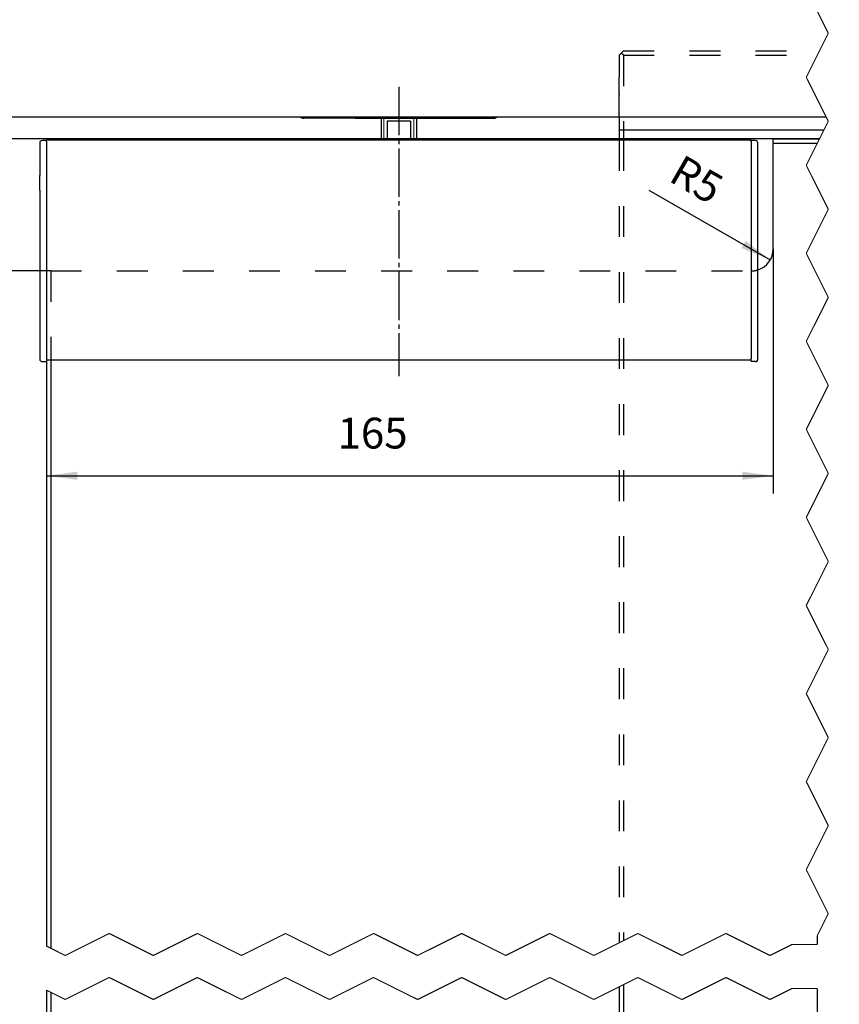
# Model space of a CAD drawing. Units: inches. Extents: x -547 to 655, y -255 to 578.
# Drawn here: x -449 to -356, y -143 to -31 of the extents above; entities that cross this region are included whole.
import ezdxf

# ---------------------------------------------------------------- set-up
doc = ezdxf.new("R2010")
doc.units = ezdxf.units.IN
for name, pattern in [('DASH_CENTER', [14, 11, -1, 1, -1]), ('DASHED', [15, 7, -8]), ('DOT_CENTER', [14, 12, -1, 0, -1])]:
    doc.linetypes.add(name, pattern=pattern)
doc.layers.add('1', color=7, linetype='Continuous')
doc.styles.add('CONVERTER_11', font='txt.shx', dxfattribs={"width": 0.9})
doc.dimstyles.new('ME10_DIM_60', dxfattribs={"dimtxt": 7, "dimasz": 7, "dimexe": 4, "dimexo": 0, "dimgap": 4, "dimtad": 1, "dimdsep": 46, "dimtxsty": 'CONVERTER_11', "dimsah": 1, "dimcen": 0.09, "dimclrd": 3, "dimclre": 3, "dimclrt": 4, "dimadec": 0, "dimazin": 0, "dimtfac": 1, "dimtdec": 4, "dimtmove": 0, "dimatfit": 3, "dimfxl": 1, "dimtolj": 1, "dimtzin": 0, "dimarcsym": 0})
doc.dimstyles.new('ME10_DIM_61', dxfattribs={"dimtxt": 7, "dimasz": 7, "dimexe": 4, "dimexo": 0, "dimgap": 4, "dimtad": 1, "dimdec": 0, "dimdsep": 46, "dimtxsty": 'CONVERTER_11', "dimsah": 1, "dimcen": 0.09, "dimclrd": 3, "dimclre": 3, "dimclrt": 4, "dimadec": 0, "dimazin": 0, "dimtfac": 1, "dimtdec": 4, "dimtmove": 0, "dimatfit": 3, "dimfxl": 1, "dimtolj": 1, "dimtzin": 0, "dimarcsym": 0})
doc.dimstyles.new('ME10_DIM_63', dxfattribs={"dimtxt": 7, "dimasz": 7, "dimexe": 4, "dimexo": 0, "dimgap": 4, "dimtad": 1, "dimdsep": 46, "dimtxsty": 'CONVERTER_11', "dimsah": 1, "dimcen": 0.09, "dimclrd": 3, "dimclre": 3, "dimclrt": 4, "dimadec": 0, "dimazin": 0, "dimtfac": 1, "dimtdec": 4, "dimtmove": 0, "dimatfit": 3, "dimfxl": 1, "dimtolj": 1, "dimtzin": 0, "dimarcsym": 0})
doc.dimstyles.new('ME10_DIM_64', dxfattribs={"dimtxt": 7, "dimasz": 7, "dimexe": 4, "dimexo": 0, "dimgap": 4, "dimtad": 1, "dimdec": 0, "dimdsep": 46, "dimtxsty": 'CONVERTER_11', "dimsah": 1, "dimcen": 0.09, "dimclrd": 3, "dimclre": 3, "dimclrt": 4, "dimadec": 0, "dimazin": 0, "dimtfac": 1, "dimtdec": 4, "dimtmove": 0, "dimatfit": 3, "dimfxl": 1, "dimtolj": 1, "dimtzin": 0, "dimarcsym": 0})

# ---------------------------------------------------------------- blocks, each defined once
blk = doc.blocks.new('10401-2-R1-10_1__127', base_point=(-816, -89.27))
at = {"color": 1, "linetype": 'Continuous'}
for p, q in [((-816, -84.33), (-816, -89.27)), ((-808, -84.33), (-808, -89.27)), ((-809.35, -85), (-814.64, -85)), ((-814.64, -85), (-814.64, -89.27)), ((-809.35, -85), (-809.35, -89.27))]:
    blk.add_line(p, q, dxfattribs=at)
at = {"layer": '1', "color": 3, "linetype": 'DASH_CENTER'}
blk.add_line((-812, -77.17), (-812, -142.88), dxfattribs=at)
at = {"layer": '1', "color": 3, "linetype": 'Continuous', "const_width": 0.25}
for points in [[(-815.4, -89.27), (-815.4, -84.33)], [(-808.6, -89.27), (-808.6, -84.33)]]:
    blk.add_lwpolyline(points, dxfattribs=at)
blk = doc.blocks.new('10421-6-0870_Aufhaengerplatte-Rollenwagen-Perlan-140__128', base_point=(-834.39, -84.33))
at = {"color": 1, "linetype": 'Continuous'}
for p, q in [((-834.39, -84), (-834.05, -84.19)), ((-821.9, -84.33), (-833.55, -84.33)), ((-821.9, -84.33), (-819.05, -84.33)), ((-819.05, -84.33), (-804.95, -84.33)), ((-804.95, -84.33), (-802.1, -84.33)), ((-802.1, -84.33), (-790.44, -84.33)), ((-789.61, -84), (-789.94, -84.19))]:
    blk.add_line(p, q, dxfattribs=at)
for centre, start, end in [((-833.55, -83.33), -120, -90), ((-790.44, -83.33), -90, -60)]:
    blk.add_arc(centre, 1, start, end, dxfattribs=at)
blk = doc.blocks.new('10421-1-0102_1__129', base_point=(-834.39, -84.33))
blk.add_blockref('10421-6-0870_Aufhaengerplatte-Rollenwagen-Perlan-140__128', (-834.39, -84.33))
blk = doc.blocks.new('10421-6-0871_1x10_Stirnseitige-Abdeckung-mit-Ausbruch_1__130', base_point=(-732, -139.6))
at = {"color": 1, "linetype": 'Continuous'}
for p, q in [((-731, -89.4), (-731.9, -89.4)), ((-732, -89.59), (-732, -89.5)), ((-732, -89.59), (-732, -89.93)), ((-732, -89.93), (-732, -94.17)), ((-730.5, -97.35), (-730.5, -89.9)), ((-732, -94.17), (-732, -94.32)), ((-732, -94.32), (-732, -94.47)), ((-732, -94.47), (-732, -94.7)), ((-732, -94.7), (-732, -95.47)), ((-732, -95.47), (-732, -117.76)), ((-730.5, -98.25), (-730.5, -97.35)), ((-730.5, -98.25), (-730.5, -98.25)), ((-730.5, -98.25), (-730.5, -98.25)), ((-730.5, -98.31), (-730.5, -98.25)), ((-730.5, -98.65), (-730.5, -98.31)), ((-730.5, -98.71), (-730.5, -98.65)), ((-730.5, -99.21), (-730.5, -98.71)), ((-730.5, -99.28), (-730.5, -99.21)), ((-730.5, -99.62), (-730.5, -99.28)), ((-730.5, -99.67), (-730.5, -99.62)), ((-730.5, -99.68), (-730.5, -99.67)), ((-730.5, -99.68), (-730.5, -99.68)), ((-730.5, -100.21), (-730.5, -99.68)), ((-730.5, -100.62), (-730.5, -100.21)), ((-730.5, -118.77), (-730.5, -100.62)), ((-732, -117.76), (-732, -117.9)), ((-732, -117.9), (-732, -119)), ((-732, -119), (-732, -137.27)), ((-730.5, -139.1), (-730.5, -118.77)), ((-732, -137.27), (-732, -138.27)), ((-732, -138.27), (-732, -138.42)), ((-732, -138.42), (-732, -138.57)), ((-732, -138.57), (-732, -138.99)), ((-732, -139.13), (-732, -138.99)), ((-732, -139.27), (-732, -139.13)), ((-732, -139.5), (-732, -139.27)), ((-731.14, -139.6), (-731.9, -139.6)), ((-731, -139.6), (-731.14, -139.6))]:
    blk.add_line(p, q, dxfattribs=at)
for centre, radius, start, end in [((-731.9, -89.5), 0.1, 90, 180), ((-731, -89.9), 0.5, 0, 90), ((-731.9, -139.5), 0.1, 180, -90), ((-731, -139.1), 0.5, -90, -61.1288), ((-731, -139.1), 0.5, -61.1288, 0)]:
    blk.add_arc(centre, radius, start, end, dxfattribs=at)
blk = doc.blocks.new('10421-5-0843_2_510_1_1__134', base_point=(-762, -87.08))
at = {"color": 3, "linetype": 'DASHED'}
for p, q in [((-762, -75.51), (-762, -75.01)), ((-762, -76), (-762, -75.51)), ((-762, -78.53), (-762, -76)), ((-762, -78.53), (-762, -78.59)), ((-762, -78.95), (-762, -78.59)), ((-762, -78.95), (-762, -79.05)), ((-762, -81.86), (-762, -79.05)), ((-762, -82.15), (-762, -81.86)), ((-762, -82.4), (-762, -82.15)), ((-762, -82.9), (-762, -82.4)), ((-762, -83.15), (-762, -82.9)), ((-762, -83.15), (-762, -83.21)), ((-762, -83.97), (-762, -83.21)), ((-762, -83.97), (-762, -84))]:
    blk.add_line(p, q, dxfattribs=at)
at = {"color": 1, "linetype": 'Continuous'}
for p, q in [((-532, -75.51), (-532, -75.01)), ((-532, -75.7), (-532, -75.51)), ((-532, -76), (-532, -75.7)), ((-532, -76.25), (-532, -76)), ((-532, -78.53), (-532, -76.25)), ((-532, -78.53), (-532, -78.59)), ((-532, -78.95), (-532, -78.59)), ((-532, -78.95), (-532, -79.05)), ((-532, -79.19), (-532, -79.05)), ((-532, -79.32), (-532, -79.19)), ((-532, -79.8), (-532, -79.32)), ((-532, -81.14), (-532, -79.8)), ((-532, -81.63), (-532, -81.14)), ((-532, -81.86), (-532, -81.63)), ((-532, -82.15), (-532, -81.86)), ((-532, -82.3), (-532, -82.15)), ((-532, -82.4), (-532, -82.3)), ((-532, -82.6), (-532, -82.4)), ((-532, -82.7), (-532, -82.6)), ((-532, -82.9), (-532, -82.7)), ((-762, -84), (-762, -84.37)), ((-762, -84.37), (-762, -85.63)), ((-532, -83), (-532, -82.9)), ((-532, -83.15), (-532, -83)), ((-532, -83.15), (-532, -83.2)), ((-532, -83.2), (-532, -83.21)), ((-532, -83.5), (-532, -83.21)), ((-532, -83.69), (-532, -83.5)), ((-532, -83.7), (-532, -83.69)), ((-532, -83.97), (-532, -83.7)), ((-532, -83.97), (-532, -84)), ((-532, -84), (-532, -84.37)), ((-532, -84.37), (-532, -85.63)), ((-762, -85.63), (-762, -86.79)), ((-762, -86.79), (-762, -86.96)), ((-762, -86.96), (-715.48, -86.96)), ((-705.48, -86.96), (-616, -86.96)), ((-608, -86.96), (-532, -86.96)), ((-532, -86.79), (-532, -85.63)), ((-532, -86.79), (-532, -86.96))]:
    blk.add_line(p, q, dxfattribs=at)
at = {"color": 3, "linetype": 'DOT_CENTER', "const_width": 0.25}
for points in [[(-719.25, -75.51), (-719.5, -75.01)], [(-719.25, -75.51), (-719.15, -75.7)], [(-719.15, -75.7), (-719, -76)], [(-719, -76), (-718.87, -76.25)], [(-709.5, -75.01), (-709.25, -75.51)], [(-709.15, -75.7), (-709.25, -75.51)], [(-709, -76), (-709.15, -75.7)], [(-708.87, -76.25), (-709, -76)], [(-718.87, -76.25), (-717.74, -78.53)], [(-707.74, -78.53), (-708.87, -76.25)], [(-717.74, -78.53), (-717.7, -78.59)], [(-717.7, -78.59), (-717.52, -78.95)], [(-717.47, -79.05), (-717.52, -78.95)], [(-717.47, -79.05), (-717.4, -79.19)], [(-717.4, -79.19), (-717.34, -79.32)], [(-717.34, -79.32), (-717.1, -79.8)], [(-717.1, -79.8), (-716.43, -81.14)], [(-707.7, -78.59), (-707.74, -78.53)], [(-707.52, -78.95), (-707.7, -78.59)], [(-707.52, -78.95), (-707.47, -79.05)], [(-707.4, -79.19), (-707.47, -79.05)], [(-707.34, -79.32), (-707.4, -79.19)], [(-707.1, -79.8), (-707.34, -79.32)], [(-706.43, -81.14), (-707.1, -79.8)], [(-716.43, -81.14), (-716.18, -81.63)], [(-716.18, -81.63), (-716.07, -81.86)], [(-715.92, -82.15), (-716.07, -81.86)], [(-715.92, -82.15), (-715.85, -82.3)], [(-715.85, -82.3), (-715.8, -82.4)], [(-715.8, -82.4), (-715.7, -82.6)], [(-715.7, -82.6), (-715.65, -82.7)], [(-715.65, -82.7), (-715.55, -82.9)], [(-706.18, -81.63), (-706.43, -81.14)], [(-706.07, -81.86), (-706.18, -81.63)], [(-706.07, -81.86), (-705.92, -82.15)], [(-705.85, -82.3), (-705.92, -82.15)], [(-705.8, -82.4), (-705.85, -82.3)], [(-705.7, -82.6), (-705.8, -82.4)], [(-705.65, -82.7), (-705.7, -82.6)], [(-705.55, -82.9), (-705.65, -82.7)], [(-715.55, -82.9), (-715.5, -83)], [(-715.5, -83), (-715.42, -83.15)], [(-715.42, -83.15), (-715.4, -83.2)], [(-715.4, -83.2), (-715.39, -83.21)], [(-715.25, -83.5), (-715.39, -83.21)], [(-715.15, -83.69), (-715.25, -83.5)], [(-715.15, -83.7), (-715.15, -83.69)], [(-715.01, -83.97), (-715.15, -83.7)], [(-715.01, -83.97), (-715, -84)], [(-715, -84), (-714.82, -84.37)], [(-714.82, -84.37), (-714.5, -85)], [(-714.5, -85), (-714.82, -85.63)], [(-705.5, -83), (-705.55, -82.9)], [(-705.42, -83.15), (-705.5, -83)], [(-705.4, -83.2), (-705.42, -83.15)], [(-705.39, -83.21), (-705.4, -83.2)], [(-705.39, -83.21), (-705.25, -83.5)], [(-705.25, -83.5), (-705.15, -83.69)], [(-705.15, -83.69), (-705.15, -83.7)], [(-705.15, -83.7), (-705.01, -83.97)], [(-705, -84), (-705.01, -83.97)], [(-704.82, -84.37), (-705, -84)], [(-704.5, -85), (-704.82, -84.37)], [(-704.82, -85.63), (-704.5, -85)], [(-715.48, -86.96), (-715.39, -86.79)], [(-714.82, -85.63), (-715.39, -86.79)], [(-705.39, -86.79), (-705.48, -86.96)], [(-705.39, -86.79), (-704.82, -85.63)]]:
    blk.add_lwpolyline(points, dxfattribs=at)
blk = doc.blocks.new('10421-0-A28_160mm_1_1__135', base_point=(-892, -139.27))
at = {"color": 1, "linetype": 'Continuous'}
for p, q in [((-892, -89.5), (-892, -89.27)), ((-732, -89.27), (-892, -89.27)), ((-732, -89.5), (-732, -89.27)), ((-892, -89.59), (-892, -89.5)), ((-892, -89.59), (-892, -89.93)), ((-892, -89.93), (-892, -94.17)), ((-732, -89.59), (-732, -89.5)), ((-732, -89.59), (-732, -89.93)), ((-732, -89.93), (-732, -94.17)), ((-892, -94.17), (-892, -94.32)), ((-892, -94.32), (-892, -94.47)), ((-892, -94.47), (-892, -94.7)), ((-892, -94.7), (-892, -95.47)), ((-892, -95.47), (-892, -117.76)), ((-732, -94.17), (-732, -94.32)), ((-732, -94.32), (-732, -94.47)), ((-732, -94.47), (-732, -94.7)), ((-732, -94.7), (-732, -95.47)), ((-732, -95.47), (-732, -117.76)), ((-892, -117.76), (-892, -117.9)), ((-892, -117.9), (-892, -119)), ((-732, -117.76), (-732, -117.9)), ((-732, -117.9), (-732, -119)), ((-892, -119), (-892, -137.27)), ((-732, -119), (-732, -137.27)), ((-892, -137.27), (-892, -138.27)), ((-892, -138.27), (-892, -138.42)), ((-892, -138.42), (-892, -138.57)), ((-892, -138.57), (-892, -138.99)), ((-732, -137.27), (-732, -138.27)), ((-732, -138.27), (-732, -138.42)), ((-732, -138.42), (-732, -138.57)), ((-732, -138.57), (-732, -138.99)), ((-892, -138.99), (-892, -139.13)), ((-892, -139.13), (-892, -139.27)), ((-732, -139.27), (-892, -139.27)), ((-732, -139.13), (-732, -138.99)), ((-732, -139.27), (-732, -139.13))]:
    blk.add_line(p, q, dxfattribs=at)
blk = doc.blocks.new('10421-6-0871_1x10_Stirnseitige-Abdeckung-ohne-Ausbruch_1__136', base_point=(-893.5, -139.6))
at = {"color": 1, "linetype": 'Continuous'}
for p, q in [((-892.1, -89.4), (-893, -89.4)), ((-893.5, -89.9), (-893.5, -97.35)), ((-892, -89.59), (-892, -89.5)), ((-892, -89.59), (-892, -89.93)), ((-892, -89.93), (-892, -94.17)), ((-892, -94.17), (-892, -94.32)), ((-892, -94.32), (-892, -94.47)), ((-892, -94.47), (-892, -94.7)), ((-892, -94.7), (-892, -95.47)), ((-892, -95.47), (-892, -117.76)), ((-893.5, -98.25), (-893.5, -97.35)), ((-893.5, -98.25), (-893.5, -98.25)), ((-893.5, -98.25), (-893.5, -98.25)), ((-893.5, -98.71), (-893.5, -98.25)), ((-893.5, -99.21), (-893.5, -98.71)), ((-893.5, -99.21), (-893.5, -99.21)), ((-893.5, -99.28), (-893.5, -99.21)), ((-893.5, -99.52), (-893.5, -99.28)), ((-893.5, -99.67), (-893.5, -99.52)), ((-893.5, -99.68), (-893.5, -99.67)), ((-893.5, -99.68), (-893.5, -99.68)), ((-893.5, -100.21), (-893.5, -99.68)), ((-893.5, -100.62), (-893.5, -100.21)), ((-893.5, -100.62), (-893.5, -118.9)), ((-892, -117.76), (-892, -117.9)), ((-892, -117.9), (-892, -119)), ((-893.5, -118.9), (-893.5, -139.1)), ((-892, -119), (-892, -137.27)), ((-892, -137.27), (-892, -138.27)), ((-892, -138.27), (-892, -138.42)), ((-892, -138.42), (-892, -138.57)), ((-892, -138.57), (-892, -138.99)), ((-893, -139.6), (-892.3, -139.6)), ((-892.3, -139.6), (-892.1, -139.6)), ((-892, -138.99), (-892, -139.13)), ((-892, -139.13), (-892, -139.27)), ((-892, -139.27), (-892, -139.5))]:
    blk.add_line(p, q, dxfattribs=at)
for centre, radius, start, end in [((-893, -89.9), 0.5, 90, 180), ((-892.1, -89.5), 0.1, 0, 90), ((-893, -139.1), 0.5, 180, -90), ((-892.1, -139.5), 0.1, -90, 0)]:
    blk.add_arc(centre, radius, start, end, dxfattribs=at)
blk = doc.blocks.new('10421-2-0448_1250__142', base_point=(-909.62, -84.12))
at = {"color": 1, "linetype": 'Continuous'}
for p, q in [((-905, -84), (-816, -84)), ((-816, -84), (-808, -84)), ((-808, -84), (-762, -84)), ((-762, -84), (-715, -84))]:
    blk.add_line(p, q, dxfattribs=at)
at = {"color": 3, "linetype": 'DOT_CENTER', "const_width": 0.25}
for points in [[(-719.36, -55.27), (-714.5, -65)], [(-714.5, -65), (-716.44, -68.89)], [(-716.55, -69.1), (-717, -70)], [(-716.5, -69), (-716.55, -69.1)], [(-716.5, -69), (-716.44, -68.89)], [(-717.79, -71.59), (-717.86, -71.72)], [(-717.43, -70.86), (-717.79, -71.59)], [(-717.32, -70.65), (-717.43, -70.86)], [(-717, -70), (-717.32, -70.65)], [(-718.76, -73.52), (-719.5, -75)], [(-718.68, -73.37), (-718.76, -73.52)], [(-717.97, -71.95), (-718.68, -73.37)], [(-717.97, -71.94), (-717.97, -71.95)], [(-717.86, -71.72), (-717.97, -71.94)], [(-719.5, -75), (-719.5, -75.01)], [(-719.25, -75.51), (-719.5, -75.01)], [(-719.25, -75.51), (-719.15, -75.7)], [(-719.15, -75.7), (-719, -76)], [(-719, -76), (-718.87, -76.25)], [(-718.87, -76.25), (-717.74, -78.53)], [(-717.74, -78.53), (-717.7, -78.59)], [(-717.7, -78.59), (-717.52, -78.95)], [(-717.47, -79.05), (-717.52, -78.95)], [(-717.47, -79.05), (-717.4, -79.19)], [(-717.4, -79.19), (-717.34, -79.32)], [(-717.34, -79.32), (-717.1, -79.8)], [(-717.1, -79.8), (-716.43, -81.14)], [(-716.43, -81.14), (-716.18, -81.63)], [(-716.18, -81.63), (-716.07, -81.86)], [(-715.92, -82.15), (-716.07, -81.86)], [(-715.92, -82.15), (-715.85, -82.3)], [(-715.85, -82.3), (-715.8, -82.4)], [(-715.8, -82.4), (-715.7, -82.6)], [(-715.7, -82.6), (-715.65, -82.7)], [(-715.65, -82.7), (-715.55, -82.9)], [(-715.55, -82.9), (-715.5, -83)], [(-715.5, -83), (-715.42, -83.15)], [(-715.42, -83.15), (-715.4, -83.2)], [(-715.4, -83.2), (-715.39, -83.21)], [(-715.25, -83.5), (-715.39, -83.21)], [(-715.15, -83.69), (-715.25, -83.5)], [(-715.15, -83.7), (-715.15, -83.69)], [(-715.01, -83.97), (-715.15, -83.7)], [(-715.01, -83.97), (-715, -84)]]:
    blk.add_lwpolyline(points, dxfattribs=at)
blk = doc.blocks.new('Glas-12-Festfeld_1__145', base_point=(-762.12, -395.12))
at = {"color": 3, "linetype": 'DASHED'}
for p, q in [((-761.5, -69.5), (-761, -69)), ((-761, -69), (-716.5, -69)), ((-762, -70), (-761.5, -69.5)), ((-762, -70), (-762, -75.01)), ((-761, -70), (-761.5, -69.5)), ((-761, -70), (-761, -86.96)), ((-761, -70), (-717, -70)), ((-762, -75.51), (-762, -75.01)), ((-762, -76), (-762, -75.51)), ((-762, -78.53), (-762, -76)), ((-762, -78.53), (-762, -78.59)), ((-762, -78.95), (-762, -78.59)), ((-762, -78.95), (-762, -79.05)), ((-762, -81.86), (-762, -79.05)), ((-762, -82.15), (-762, -81.86)), ((-762, -82.4), (-762, -82.15)), ((-762, -82.9), (-762, -82.4)), ((-762, -83.15), (-762, -82.9)), ((-762, -83.15), (-762, -83.21)), ((-762, -83.97), (-762, -83.21)), ((-762, -83.97), (-762, -84)), ((-762, -89.27), (-762, -271.63)), ((-761, -89.27), (-761, -271.13)), ((-762, -281.63), (-762, -381.04)), ((-761, -281.13), (-761, -394))]:
    blk.add_line(p, q, dxfattribs=at)
at = {"color": 1, "linetype": 'Continuous'}
for p, q in [((-762, -84), (-762, -84.37)), ((-762, -84.37), (-762, -85.63)), ((-762, -85.63), (-762, -86.79)), ((-762, -86.79), (-762, -86.96)), ((-762, -86.96), (-762, -89.27)), ((-761, -86.96), (-761, -89.27))]:
    blk.add_line(p, q, dxfattribs=at)
at = {"color": 3, "linetype": 'DOT_CENTER', "const_width": 0.25}
for points in [[(-716.55, -69.1), (-717, -70)], [(-716.5, -69), (-716.55, -69.1)], [(-717.79, -71.59), (-717.86, -71.72)], [(-717.43, -70.86), (-717.79, -71.59)], [(-717.32, -70.65), (-717.43, -70.86)], [(-717, -70), (-717.32, -70.65)], [(-718.76, -73.52), (-719.5, -75)], [(-718.68, -73.37), (-718.76, -73.52)], [(-717.97, -71.95), (-718.68, -73.37)], [(-717.97, -71.94), (-717.97, -71.95)], [(-717.86, -71.72), (-717.97, -71.94)], [(-719.5, -75), (-719.5, -75.01)], [(-719.25, -75.51), (-719.5, -75.01)], [(-719.25, -75.51), (-719.15, -75.7)], [(-719.15, -75.7), (-719, -76)], [(-719, -76), (-718.87, -76.25)], [(-718.87, -76.25), (-717.74, -78.53)], [(-717.74, -78.53), (-717.7, -78.59)], [(-717.7, -78.59), (-717.52, -78.95)], [(-717.47, -79.05), (-717.52, -78.95)], [(-717.47, -79.05), (-717.4, -79.19)], [(-717.4, -79.19), (-717.34, -79.32)], [(-717.34, -79.32), (-717.1, -79.8)], [(-717.1, -79.8), (-716.43, -81.14)], [(-716.43, -81.14), (-716.18, -81.63)], [(-716.18, -81.63), (-716.07, -81.86)], [(-715.92, -82.15), (-716.07, -81.86)], [(-715.92, -82.15), (-715.85, -82.3)], [(-715.85, -82.3), (-715.8, -82.4)], [(-715.8, -82.4), (-715.7, -82.6)], [(-715.7, -82.6), (-715.65, -82.7)], [(-715.65, -82.7), (-715.55, -82.9)], [(-715.55, -82.9), (-715.5, -83)], [(-715.5, -83), (-715.42, -83.15)], [(-715.42, -83.15), (-715.4, -83.2)], [(-715.4, -83.2), (-715.39, -83.21)], [(-715.25, -83.5), (-715.39, -83.21)], [(-715.15, -83.69), (-715.25, -83.5)], [(-715.15, -83.7), (-715.15, -83.69)], [(-715.01, -83.97), (-715.15, -83.7)], [(-715.01, -83.97), (-715, -84)], [(-715, -84), (-714.82, -84.37)], [(-714.82, -84.37), (-714.5, -85)], [(-714.5, -85), (-714.82, -85.63)], [(-715.48, -86.96), (-716.5, -89)], [(-715.48, -86.96), (-715.39, -86.79)], [(-714.82, -85.63), (-715.39, -86.79)], [(-716.5, -89), (-717, -90)], [(-717, -90), (-719.5, -95)], [(-719.5, -95), (-714.5, -105)], [(-714.5, -105), (-719.5, -115)], [(-719.5, -115), (-714.5, -125)], [(-714.5, -125), (-719.5, -135)], [(-719.5, -135), (-714.5, -145)], [(-714.5, -145), (-719.5, -155)], [(-719.5, -155), (-714.5, -165)], [(-714.5, -165), (-719.5, -175)], [(-719.5, -175), (-714.5, -185)], [(-714.5, -185), (-719.5, -195)], [(-719.5, -195), (-714.5, -205)], [(-714.5, -205), (-719.5, -215)], [(-719.5, -215), (-714.5, -225)], [(-714.5, -225), (-719.5, -235)], [(-719.5, -235), (-714.5, -245)], [(-714.5, -245), (-719.5, -255)], [(-719.5, -255), (-714.5, -265)], [(-714.5, -265), (-717, -270)], [(-757.73, -269.5), (-761, -271.13)], [(-747.73, -274.5), (-757.73, -269.5)], [(-737.73, -269.5), (-747.73, -274.5)], [(-727.73, -274.5), (-737.73, -269.5)], [(-717, -270), (-717, -272)], [(-761, -271.13), (-762, -271.63)], [(-722.73, -272), (-727.73, -274.5)], [(-717, -272), (-722.73, -272)], [(-761, -281.13), (-757.73, -279.5)], [(-757.73, -279.5), (-747.73, -284.5)], [(-747.73, -284.5), (-737.73, -279.5)], [(-737.73, -279.5), (-727.73, -284.5)], [(-762, -281.63), (-761, -281.13)], [(-727.73, -284.5), (-722.73, -282)], [(-722.73, -282), (-717, -282)], [(-717, -282), (-717, -290)]]:
    blk.add_lwpolyline(points, dxfattribs=at)
blk = doc.blocks.new('10421-ep07-01_Glasfluegel-510-mit-Ausbruch__146', base_point=(-892.12, -397.12))
at = {"color": 1, "linetype": 'Continuous'}
for p, q in [((-727, -90), (-727, -89)), ((-727, -89), (-716.5, -89)), ((-727, -114), (-727, -90)), ((-727, -90), (-717, -90)), ((-892, -119), (-892, -137.27)), ((-892, -137.27), (-892, -138.27)), ((-892, -138.27), (-892, -138.42)), ((-892, -138.42), (-892, -138.57)), ((-892, -138.57), (-892, -138.99)), ((-892, -138.99), (-892, -139.13)), ((-892, -139.13), (-892, -139.27)), ((-892, -139.27), (-892, -139.5)), ((-892, -139.5), (-892, -272.36)), ((-891, -139.27), (-891, -272.86)), ((-892, -282.36), (-892, -394.6)), ((-891, -282.86), (-891, -389.8))]:
    blk.add_line(p, q, dxfattribs=at)
at = {"color": 3, "linetype": 'DASHED'}
for q in [(-892, -119), (-891, -139.27), (-732, -119)]:
    blk.add_line((-891, -119), q, dxfattribs=at)
at = {"color": 3, "linetype": 'DOT_CENTER', "const_width": 0.25}
for points in [[(-716.5, -89), (-717, -90)], [(-717, -90), (-719.5, -95)], [(-719.5, -95), (-714.5, -105)], [(-714.5, -105), (-719.5, -115)], [(-719.5, -115), (-714.5, -125)], [(-714.5, -125), (-719.5, -135)], [(-719.5, -135), (-714.5, -145)], [(-714.5, -145), (-719.5, -155)], [(-719.5, -155), (-714.5, -165)], [(-714.5, -165), (-719.5, -175)], [(-719.5, -175), (-714.5, -185)], [(-714.5, -185), (-719.5, -195)], [(-719.5, -195), (-714.5, -205)], [(-714.5, -205), (-719.5, -215)], [(-719.5, -215), (-714.5, -225)], [(-714.5, -225), (-719.5, -235)], [(-719.5, -235), (-714.5, -245)], [(-714.5, -245), (-719.5, -255)], [(-719.5, -255), (-714.5, -265)], [(-714.5, -265), (-717, -270)], [(-877.73, -269.5), (-887.73, -274.5)], [(-867.73, -274.5), (-877.73, -269.5)], [(-857.73, -269.5), (-867.73, -274.5)], [(-847.73, -274.5), (-857.73, -269.5)], [(-837.73, -269.5), (-847.73, -274.5)], [(-827.73, -274.5), (-837.73, -269.5)], [(-817.73, -269.5), (-827.73, -274.5)], [(-807.73, -274.5), (-817.73, -269.5)], [(-797.73, -269.5), (-807.73, -274.5)], [(-787.73, -274.5), (-797.73, -269.5)], [(-777.73, -269.5), (-787.73, -274.5)], [(-767.73, -274.5), (-777.73, -269.5)], [(-757.73, -269.5), (-761, -271.13)], [(-747.73, -274.5), (-757.73, -269.5)], [(-737.73, -269.5), (-747.73, -274.5)], [(-727.73, -274.5), (-737.73, -269.5)], [(-717, -270), (-717, -272)], [(-892, -272.36), (-891, -272.86)], [(-887.73, -274.5), (-891, -272.86)], [(-762, -271.63), (-767.73, -274.5)], [(-761, -271.13), (-762, -271.63)], [(-722.73, -272), (-727.73, -274.5)], [(-717, -272), (-722.73, -272)], [(-887.73, -284.5), (-877.73, -279.5)], [(-877.73, -279.5), (-867.73, -284.5)], [(-867.73, -284.5), (-857.73, -279.5)], [(-857.73, -279.5), (-847.73, -284.5)], [(-847.73, -284.5), (-837.73, -279.5)], [(-837.73, -279.5), (-827.73, -284.5)], [(-827.73, -284.5), (-817.73, -279.5)], [(-817.73, -279.5), (-807.73, -284.5)], [(-807.73, -284.5), (-797.73, -279.5)], [(-797.73, -279.5), (-787.73, -284.5)], [(-787.73, -284.5), (-777.73, -279.5)], [(-777.73, -279.5), (-767.73, -284.5)], [(-761, -281.13), (-757.73, -279.5)], [(-757.73, -279.5), (-747.73, -284.5)], [(-747.73, -284.5), (-737.73, -279.5)], [(-737.73, -279.5), (-727.73, -284.5)], [(-767.73, -284.5), (-762, -281.63)], [(-762, -281.63), (-761, -281.13)], [(-891, -282.86), (-892, -282.36)], [(-891, -282.86), (-887.73, -284.5)], [(-727.73, -284.5), (-722.73, -282)], [(-722.73, -282), (-717, -282)], [(-717, -282), (-717, -290)]]:
    blk.add_lwpolyline(points, dxfattribs=at)
at = {"color": 1, "linetype": 'Continuous'}
blk.add_arc((-732, -114), 5, -72.5424, 0, dxfattribs=at)
at = {"color": 3, "linetype": 'DASHED'}
blk.add_arc((-732, -114), 5, -90, -72.5424, dxfattribs=at)
blk = doc.blocks.new('10421-ep50__148', base_point=(-909.62, -404.12))
for name, p in [('10421-2-0448_1250__142', (-909.62, -84.12)), ('Glas-12-Festfeld_1__145', (-762.12, -395.12)), ('10421-5-0843_2_510_1_1__134', (-762, -87.08)), ('10401-2-R1-10_1__127', (-816, -89.27)), ('10421-1-0102_1__129', (-834.39, -84.33)), ('10421-6-0871_1x10_Stirnseitige-Abdeckung-ohne-Ausbruch_1__136', (-893.5, -139.6)), ('10421-ep07-01_Glasfluegel-510-mit-Ausbruch__146', (-892.12, -397.12)), ('10421-0-A28_160mm_1_1__135', (-892, -139.27)), ('10421-6-0871_1x10_Stirnseitige-Abdeckung-mit-Ausbruch_1__130', (-732, -139.6))]:
    blk.add_blockref(name, p)
blk = doc.blocks.new('*D253')
at = {"layer": '1', "color": 3, "linetype": 'Continuous', "transparency": 16777216}
for p, q in [((-727, -89), (-945.88, -89)), ((-941.88, -397), (-941.88, -89)), ((-842, -397), (-945.88, -397))]:
    blk.add_line(p, q, dxfattribs=at)
at = {"layer": '1', "color": 3, "transparency": 16777216}
for points in [[(-940.96, -96), (-942.8, -96), (-941.88, -89)], [(-942.8, -390), (-940.96, -390), (-941.88, -397)]]:
    blk.add_solid(points, dxfattribs=at)
at = {"layer": '1', "color": 4, "transparency": 16777216, "insert": (-945.88, -274.66), "char_height": 7, "attachment_point": 7, "rotation": 90, "line_spacing_factor": 0.60024, "style": 'CONVERTER_11'}
blk.add_mtext('SHS = GH - 52', dxfattribs=at)
blk = doc.blocks.new('*D254')
at = {"layer": '1', "color": 3, "linetype": 'Continuous', "transparency": 16777216}
for p, q in [((-941.88, -84), (-941.88, -70)), ((-905, -84), (-945.88, -84)), ((-941.88, -89), (-941.88, -84)), ((-716.5, -89), (-945.88, -89)), ((-941.88, -103), (-941.88, -89))]:
    blk.add_line(p, q, dxfattribs=at)
at = {"layer": '1', "color": 3, "transparency": 16777216}
for points in [[(-942.8, -77), (-940.96, -77), (-941.88, -84)], [(-940.96, -96), (-942.8, -96), (-941.88, -89)]]:
    blk.add_solid(points, dxfattribs=at)
at = {"layer": '1', "color": 4, "transparency": 16777216, "insert": (-945.88, -94.77), "char_height": 7, "attachment_point": 7, "rotation": 90, "line_spacing_factor": 0.60024, "style": 'CONVERTER_11'}
blk.add_mtext('5', dxfattribs=at)
blk = doc.blocks.new('*D256')
at = {"layer": '1', "color": 3, "linetype": 'Continuous', "transparency": 16777216}
for p, q in [((-727, -114), (-727, -169.53)), ((-892, -139.5), (-892, -169.53)), ((-892, -165.53), (-727, -165.53))]:
    blk.add_line(p, q, dxfattribs=at)
at = {"layer": '1', "color": 3, "transparency": 16777216}
for points in [[(-885, -164.61), (-885, -166.45), (-892, -165.53)], [(-734, -166.45), (-734, -164.61), (-727, -165.53)]]:
    blk.add_solid(points, dxfattribs=at)
at = {"layer": '1', "color": 4, "transparency": 16777216, "insert": (-825.91, -161.53), "char_height": 7, "attachment_point": 7, "rotation": 0.0001, "line_spacing_factor": 0.60024, "style": 'CONVERTER_11'}
blk.add_mtext('165', dxfattribs=at)
blk = doc.blocks.new('*D257')
at = {"layer": '1', "color": 3, "linetype": 'Continuous', "transparency": 16777216}
for p, q in [((-716.5, -89), (-921.88, -89)), ((-917.88, -119), (-917.88, -89)), ((-891, -119), (-921.88, -119))]:
    blk.add_line(p, q, dxfattribs=at)
at = {"layer": '1', "color": 3, "transparency": 16777216}
for points in [[(-916.96, -96), (-918.8, -96), (-917.88, -89)], [(-918.8, -112), (-916.96, -112), (-917.88, -119)]]:
    blk.add_solid(points, dxfattribs=at)
at = {"layer": '1', "color": 4, "transparency": 16777216, "insert": (-921.88, -111.69), "char_height": 7, "attachment_point": 7, "rotation": 90, "line_spacing_factor": 0.60024, "style": 'CONVERTER_11'}
blk.add_mtext('30', dxfattribs=at)
blk = doc.blocks.new('*D262')
at = {"layer": '1', "color": 3, "linetype": 'Continuous'}
blk.add_line((-755.23, -100.62), (-727.67, -116.49), dxfattribs=at)
at = {"layer": '1', "color": 3}
blk.add_solid([(-734.19, -113.8), (-733.27, -112.2), (-727.67, -116.49)], dxfattribs=at)
at = {"layer": '1', "color": 4, "insert": (-751.05, -98.42), "char_height": 7, "attachment_point": 7, "rotation": 330.0687, "line_spacing_factor": 0.60024, "style": 'CONVERTER_11'}
blk.add_mtext('\\C4; R\\C4;5', dxfattribs=at)
blk = doc.blocks.new('Vordans2', base_point=(-247.729, -190))
blk.add_blockref('10421-ep50__148', (-909.624, -404.125))
at = {"layer": '1'}
blk.add_blockref('*D262', (0, 0), dxfattribs=at)
for base, p1, p2, dimstyle, picture, middle in [((-941.877, -89), (-904.999, -84), (-716.499, -89), 'ME10_DIM_61', '*D254', (-949.377, -92.669)), ((-917.877, -119), (-716.499, -89), (-890.999, -119), 'ME10_DIM_64', '*D257', (-925.377, -106.442))]:
    dim = blk.add_linear_dim(base=base, p1=p1, p2=p2, angle=90, dimstyle=dimstyle, dxfattribs=at)
    dim.commit()
    dim.dimension.update_dxf_attribs({"geometry": picture, "text_midpoint": middle, "text_rotation": 90})
dim = blk.add_linear_dim(base=(-941.877, -397), p1=(-726.999, -89), p2=(-841.999, -397), angle=90, text='SHS = GH - 52', dimstyle='ME10_DIM_60', dxfattribs=at)
dim.commit()
dim.dimension.update_dxf_attribs({"geometry": '*D253', "text_midpoint": (-949.377, -235.113), "text_rotation": 90})
dim = blk.add_linear_dim(base=(-891.999, -165.531), p1=(-726.999, -114), p2=(-891.999, -139.5), dimstyle='ME10_DIM_63', dxfattribs=at)
dim.commit()
dim.dimension.update_dxf_attribs({"geometry": '*D256', "text_midpoint": (-818.563, -158.031), "text_rotation": 0.00014})

msp = doc.modelspace()

# ---------------------------------------------------------------- block references
at = {"xscale": 0.5, "yscale": 0.5, "zscale": 0.5}
msp.add_blockref('Vordans2', (-123.86, -95), dxfattribs=at)

doc.saveas('drawing.dxf')
